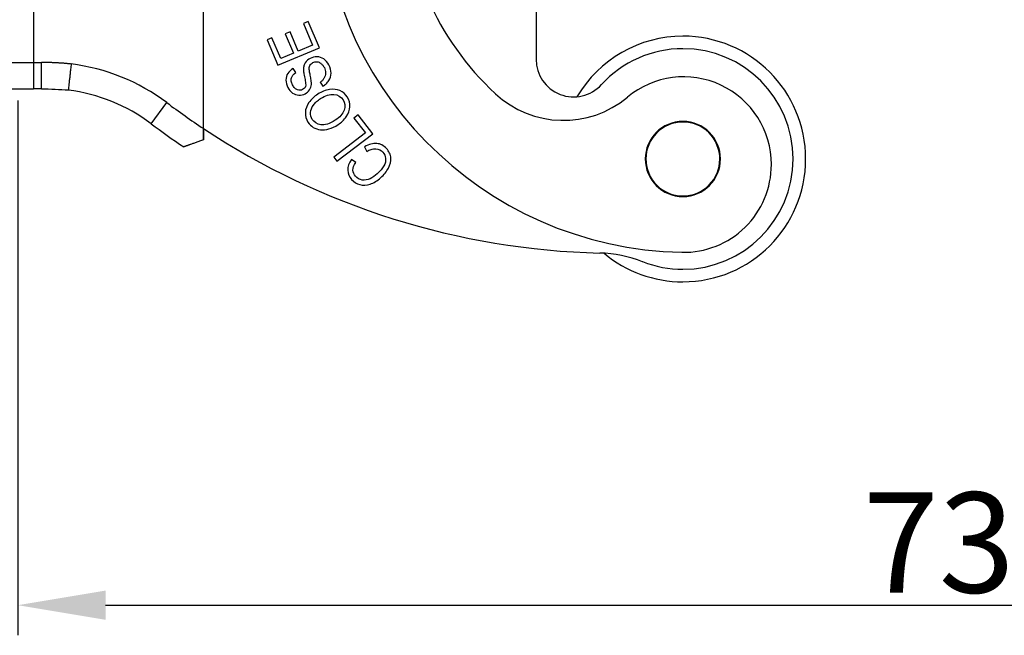
# Model space of a CAD drawing. Units: millimetres. Extents: x 1223 to 1639, y 481 to 775.
# Drawn here: x 1279 to 1319, y 624 to 648 of the extents above; entities that cross this region are included whole.
import ezdxf

# ---------------------------------------------------------------- set-up
doc = ezdxf.new("R2010")
doc.units = ezdxf.units.MM
doc.header["$LTSCALE"] = 65.395
doc.header["$PDMODE"] = 3
doc.header["$PDSIZE"] = 8
doc.layers.get('Defpoints').update_dxf_attribs({"linetype": 'CONTINUOUS'})
doc.layers.add('1', color=7, linetype='CONTINUOUS', true_color=0xffffff)
doc.layers.add('Dim', color=3, linetype='CONTINUOUS', lineweight=15)
doc.styles.add('Romans字体', font='romans.shx', dxfattribs={"width": 0.75})
doc.dimstyles.new('01', dxfattribs={"dimtxt": 4, "dimasz": 3.5, "dimexe": 1.2, "dimexo": 0.2, "dimgap": 0.5, "dimtad": 1, "dimdec": 1, "dimdsep": 46, "dimtxsty": 'Romans字体', "dimcen": 0, "dimclrd": 1, "dimclre": 6, "dimclrt": 4, "dimazin": 2, "dimtfac": 1, "dimtdec": 1, "dimtofl": 0, "dimtmove": 0, "dimatfit": 3, "dimfxl": 1, "dimtolj": 1, "dimtzin": 0, "dimarcsym": 0})

# ---------------------------------------------------------------- blocks, each defined once
blk = doc.blocks.new('*D73')
at = {"layer": 'Defpoints', "color": 0, "transparency": 16777216}
for p in [(1279.391, 645.31), (1352.894, 645.31), (1352.894, 624.982)]:
    blk.add_point(p, dxfattribs=at)
at = {"layer": 'Dim', "color": 6, "lineweight": -2, "transparency": 16777216}
for p, q in [((1279.391, 645.11), (1279.391, 623.782)), ((1352.894, 645.11), (1352.894, 623.782))]:
    blk.add_line(p, q, dxfattribs=at)
at = {"layer": 'Dim', "color": 1, "lineweight": -2, "transparency": 16777216}
blk.add_line((1282.891, 624.982), (1349.394, 624.982), dxfattribs=at)
at = {"layer": 'Dim', "color": 1, "transparency": 16777216}
for points in [[(1282.891, 625.565), (1282.891, 624.399), (1279.391, 624.982)], [(1349.394, 625.565), (1349.394, 624.399), (1352.894, 624.982)]]:
    blk.add_solid(points, dxfattribs=at)
at = {"layer": 'Dim', "color": 4, "lineweight": 25, "transparency": 16777216, "insert": (1316.143, 627.482), "char_height": 4, "attachment_point": 5, "style": 'Romans字体'}
blk.add_mtext('\\A1;73', dxfattribs=at)

msp = doc.modelspace()

# ---------------------------------------------------------------- linework, layer by layer
at = {"layer": '1', "color": 0, "linetype": 'Continuous', "lineweight": 25}
for p, q in [((1286.804, 643.997), (1286.804, 658.334)), ((1280.02, 655.637), (1280.02, 646.633)), ((1300.072, 650.075), (1300.072, 646.76)), ((1290.984, 648.266), (1290.788, 648.184)), ((1290.788, 648.184), (1291.15, 647.32)), ((1291.424, 647.216), (1290.984, 648.266)), ((1289.534, 647.619), (1289.338, 647.537)), ((1289.338, 647.537), (1289.764, 646.52)), ((1289.882, 646.788), (1289.534, 647.619)), ((1290.259, 647.861), (1290.064, 647.78)), ((1290.064, 647.78), (1290.391, 647.002)), ((1290.585, 647.083), (1290.259, 647.861)), ((1289.764, 646.52), (1291.424, 647.216)), ((1291.15, 647.32), (1290.585, 647.083)), ((1290.391, 647.002), (1289.882, 646.788)), ((1273.97, 646.633), (1280.02, 646.633)), ((1280.02, 646.633), (1280.02, 645.583)), ((1280.02, 646.633), (1280.342, 646.633)), ((1290.488, 646.228), (1290.383, 646.392)), ((1275.02, 645.583), (1280.02, 645.583)), ((1280.342, 645.583), (1280.02, 645.583)), ((1280.342, 645.583), (1280.504, 645.583)), ((1291.453, 645.843), (1291.557, 645.685)), ((1284.707, 644.191), (1285.338, 645.031)), ((1292.975, 644.546), (1292.806, 644.417)), ((1292.806, 644.417), (1293.263, 643.82)), ((1293.554, 643.789), (1292.975, 644.546)), ((1293.263, 643.82), (1292.002, 642.855)), ((1292.124, 642.695), (1293.554, 643.789)), ((1293.23, 643.271), (1293.32, 643.082)), ((1292.002, 642.855), (1292.124, 642.695)), ((1292.875, 642.649), (1292.701, 642.759))]:
    msp.add_line(p, q, dxfattribs=at)
for centre, radius, start, end in [((1306.187, 653.758), 14.7, 180, 268.8522), ((1306.187, 653.758), 11.4, 180, 227.2481), ((1305.93, 642.783), 4.9, 90, 149.5575), ((1305.93, 642.783), 4.9, 270, 90), ((1305.93, 642.783), 4.4, 90, 137.6199), ((1305.93, 642.783), 4.4, 270, 90), ((1301.572, 646.76), 1.5, 180, 317.62), ((1280.535, 638.633), 8, 53.1029, 82.9256), ((1305.963, 642.56), 3.5, 0, 129.7794), ((1280.535, 638.633), 6.95, 53.1029, 82.7686), ((1301.164, 648.324), 4, 227.2481, 309.7794), ((1303.349, 669.022), 30, 233.1029, 236.5307), ((1303.349, 669.022), 31.05, 233.1029, 236.0552), ((1303.349, 669.022), 30, 236.5307, 268.604), ((1305.93, 642.783), 1.5, 360, 180), ((1305.93, 642.783), 1.475, 112.5227, 292.5227), ((1305.93, 642.783), 1.475, 292.5227, 112.5227), ((1305.93, 642.783), 1.5, 180, 360), ((1305.963, 642.56), 3.5, 268.8522, 0), ((1302.496, 634.032), 5, 68.5754, 88.6041), ((1305.93, 642.783), 4.9, 230.0934, 270), ((1305.93, 642.783), 4.4, 248.5753, 270)]:
    msp.add_arc(centre, radius, start, end, dxfattribs=at)
for points, degree, knots in [([(1291.805, 645.91), (1291.865, 646.001), (1291.925, 646.19), (1291.834, 646.527), (1291.611, 646.799), (1291.332, 646.884), (1291.044, 646.812), (1290.872, 646.664), (1290.803, 646.503), (1290.784, 646.385), (1290.795, 646.238), (1290.844, 646.008), (1290.886, 645.783), (1290.875, 645.672), (1290.832, 645.606), (1290.725, 645.523), (1290.581, 645.509), (1290.443, 645.596), (1290.349, 645.734), (1290.291, 645.891), (1290.302, 646.059), (1290.392, 646.166), (1290.488, 646.228)], 3, [0, 0, 0, 0, 0.099024, 0.198048, 0.276092, 0.353963, 0.431683, 0.51015, 0.549473, 0.588795, 0.615998, 0.643201, 0.670343, 0.697485, 0.724915, 0.752345, 0.815825, 0.847435, 0.879045, 0.909341, 0.939638, 1, 1, 1, 1]), ([(1280.342, 645.583), (1280.342, 645.583), (1280.342, 645.59), (1280.342, 645.616), (1280.342, 645.636), (1280.342, 645.689), (1280.342, 645.722), (1280.342, 645.798), (1280.342, 645.842), (1280.342, 645.939), (1280.342, 645.992), (1280.342, 646.107), (1280.342, 646.168), (1280.342, 646.295), (1280.342, 646.361), (1280.342, 646.495), (1280.342, 646.564), (1280.342, 646.633)], 3, [0, 0, 0, 0, 0.124869, 0.124869, 0.249887, 0.249887, 0.374906, 0.374906, 0.499925, 0.499925, 0.624944, 0.624944, 0.749962, 0.749962, 0.874981, 0.874981, 1, 1, 1, 1]), ([(1281.52, 646.572), (1281.502, 646.574), (1281.467, 646.577), (1281.414, 646.583), (1281.361, 646.587), (1281.308, 646.592), (1281.255, 646.597), (1281.202, 646.601), (1281.149, 646.605), (1281.096, 646.608), (1281.042, 646.612), (1280.989, 646.615), (1280.935, 646.618), (1280.882, 646.62), (1280.828, 646.623), (1280.774, 646.625), (1280.72, 646.627), (1280.667, 646.628), (1280.613, 646.63), (1280.559, 646.631), (1280.504, 646.632), (1280.45, 646.632), (1280.396, 646.633), (1280.36, 646.633), (1280.342, 646.633)], 3, [0, 0, 0, 0, 0.044979, 0.089996, 0.135053, 0.18015, 0.225289, 0.27047, 0.315695, 0.360964, 0.406279, 0.451641, 0.497051, 0.542509, 0.588017, 0.633576, 0.679187, 0.724851, 0.770569, 0.816341, 0.862169, 0.908055, 0.953998, 1, 1, 1, 1]), ([(1281.52, 646.572), (1281.512, 646.504), (1281.505, 646.435), (1281.49, 646.301), (1281.483, 646.236), (1281.469, 646.109), (1281.462, 646.049), (1281.45, 645.935), (1281.444, 645.882), (1281.433, 645.786), (1281.429, 645.742), (1281.421, 645.666), (1281.417, 645.634), (1281.412, 645.581), (1281.411, 645.561), (1281.409, 645.534), (1281.409, 645.528), (1281.41, 645.528)], 3, [0, 0, 0, 0, 0.125, 0.125, 0.25, 0.25, 0.375, 0.375, 0.5, 0.5, 0.625, 0.625, 0.75, 0.75, 0.875, 0.875, 1, 1, 1, 1]), ([(1290.383, 646.392), (1290.291, 646.34), (1290.143, 646.206), (1290.062, 645.938), (1290.147, 645.635), (1290.344, 645.39), (1290.601, 645.303), (1290.863, 645.368), (1291.021, 645.502), (1291.087, 645.64), (1291.11, 645.745), (1291.107, 645.875), (1291.071, 646.075), (1291.032, 646.266), (1291.024, 646.333), (1291.023, 646.355)], 3, [0, 0, 0, 0, 0.115976, 0.231466, 0.346293, 0.451187, 0.556082, 0.661446, 0.756699, 0.804325, 0.851952, 0.888978, 0.926004, 0.96303, 1, 1, 1, 1]), ([(1291.016, 646.355), (1291.014, 646.383), (1291.016, 646.411), (1291.028, 646.465), (1291.037, 646.492), (1291.064, 646.541), (1291.081, 646.563), (1291.121, 646.602), (1291.144, 646.619), (1291.193, 646.645), (1291.22, 646.654), (1291.275, 646.665), (1291.303, 646.666), (1291.358, 646.661), (1291.386, 646.654), (1291.437, 646.633), (1291.462, 646.619), (1291.483, 646.601)], 3, [0, 0, 0, 0, 0.125, 0.125, 0.25, 0.25, 0.375, 0.375, 0.5, 0.5, 0.625, 0.625, 0.75, 0.75, 0.875, 0.875, 1, 1, 1, 1]), ([(1291.48, 646.596), (1291.51, 646.575), (1291.538, 646.549), (1291.586, 646.493), (1291.607, 646.461), (1291.64, 646.394), (1291.653, 646.359), (1291.668, 646.286), (1291.672, 646.249), (1291.669, 646.174), (1291.664, 646.137), (1291.643, 646.065), (1291.628, 646.031), (1291.591, 645.966), (1291.568, 645.936), (1291.516, 645.883), (1291.487, 645.859), (1291.455, 645.84)], 3, [0, 0, 0, 0, 0.125, 0.125, 0.25, 0.25, 0.375, 0.375, 0.5, 0.5, 0.625, 0.625, 0.75, 0.75, 0.875, 0.875, 1, 1, 1, 1]), ([(1292.501, 644.469), (1292.589, 644.595), (1292.687, 644.865), (1292.582, 645.267), (1292.268, 645.544), (1291.839, 645.598), (1291.35, 645.396), (1291.094, 645.16), (1291.007, 645.034)], 3, [0, 0, 0, 0, 0.176624, 0.352848, 0.515664, 0.677792, 0.839919, 1, 1, 1, 1]), ([(1291.557, 645.685), (1291.607, 645.712), (1291.653, 645.745), (1291.736, 645.82), (1291.773, 645.863), (1291.805, 645.91)], 3, [0, 0, 0, 0, 0.5, 0.5, 1, 1, 1, 1]), ([(1291.489, 644.147), (1291.336, 644.172), (1291.131, 644.304), (1291.039, 644.641), (1291.139, 644.89), (1291.304, 645.071), (1291.508, 645.224), (1291.763, 645.348), (1291.928, 645.367), (1292.007, 645.359)], 3, [0, 0, 0, 0, 0.237738, 0.404219, 0.5707, 0.653841, 0.736982, 0.868491, 1, 1, 1, 1]), ([(1292.007, 645.359), (1292.167, 645.345), (1292.422, 645.184), (1292.471, 644.803), (1292.305, 644.515), (1292.045, 644.305), (1291.733, 644.152), (1291.565, 644.135), (1291.489, 644.147)], 3, [0, 0, 0, 0, 0.238667, 0.473652, 0.590701, 0.70775, 0.853875, 1, 1, 1, 1]), ([(1291.007, 645.034), (1290.919, 644.907), (1290.822, 644.639), (1290.961, 644.155), (1291.349, 643.913), (1291.799, 643.957), (1292.184, 644.136), (1292.413, 644.344), (1292.501, 644.469)], 3, [0, 0, 0, 0, 0.170863, 0.3414, 0.601693, 0.731986, 0.862279, 1, 1, 1, 1]), ([(1286.804, 643.551), (1286.804, 643.557), (1286.804, 643.569), (1286.804, 643.588), (1286.804, 643.607), (1286.804, 643.626), (1286.804, 643.647), (1286.804, 643.668), (1286.804, 643.689), (1286.804, 643.711), (1286.804, 643.734), (1286.804, 643.758), (1286.804, 643.782), (1286.804, 643.807), (1286.804, 643.832), (1286.804, 643.858), (1286.804, 643.885), (1286.804, 643.912), (1286.804, 643.939), (1286.804, 643.968), (1286.804, 643.987), (1286.804, 643.997)], 3, [0, 0, 0, 0, 0.04129, 0.083843, 0.127658, 0.172736, 0.219075, 0.266675, 0.315536, 0.365658, 0.417039, 0.46968, 0.52358, 0.578737, 0.635152, 0.692823, 0.75175, 0.811932, 0.873369, 0.936058, 1, 1, 1, 1]), ([(1286.804, 643.551), (1286.444, 643.42), (1286.221, 643.34), (1286.011, 643.264), (1286.011, 643.264)], 2, [0, 0, 0, 0.500018, 0.500018, 1, 1, 1]), ([(1292.701, 642.759), (1292.605, 642.618), (1292.506, 642.335), (1292.667, 641.95), (1293.031, 641.719), (1293.446, 641.736), (1293.88, 642.003), (1294.219, 642.422), (1294.308, 642.766), (1294.241, 643.017), (1294.11, 643.209), (1293.929, 643.356), (1293.649, 643.433), (1293.404, 643.37), (1293.23, 643.271)], 3, [0, 0, 0, 0, 0.115182, 0.230607, 0.332452, 0.434489, 0.536422, 0.63009, 0.723936, 0.77096, 0.817985, 0.863446, 0.908906, 1, 1, 1, 1]), ([(1293.681, 643.191), (1293.791, 643.185), (1293.967, 643.095), (1294.102, 642.814), (1294.03, 642.506), (1293.779, 642.209), (1293.451, 641.974), (1293.135, 641.902), (1292.853, 642.064), (1292.726, 642.337), (1292.801, 642.535), (1292.875, 642.649)], 3, [0, 0, 0, 0, 0.153093, 0.279721, 0.406418, 0.533115, 0.631572, 0.730028, 0.828771, 0.914392, 1, 1, 1, 1]), ([(1293.319, 643.083), (1293.372, 643.118), (1293.43, 643.146), (1293.553, 643.181), (1293.617, 643.19), (1293.681, 643.188)], 3, [0, 0, 0, 0, 0.5, 0.5, 1, 1, 1, 1])]:
    msp.add_open_spline(points, degree=degree, knots=knots, dxfattribs=at)
for points, degree in [([(1280.342, 645.592), (1280.698, 645.573), (1281.054, 645.555), (1281.41, 645.536)], 3), ([(1286.804, 643.997), (1286.804, 643.766), (1286.804, 643.551)], 2)]:
    msp.add_open_spline(points, degree=degree, dxfattribs=at)

# ---------------------------------------------------------------- dimensions: what is measured, and where the dimension line sits
at = {"layer": 'Dim', "lineweight": 25}
dim = msp.add_linear_dim(base=(1352.894, 624.982), p1=(1279.391, 645.31), p2=(1352.894, 645.31), text='73', dimstyle='01', dxfattribs=at)
dim.commit()
dim.dimension.update_dxf_attribs({"geometry": '*D73', "text_midpoint": (1316.143, 627.482)})

doc.saveas('drawing.dxf')
